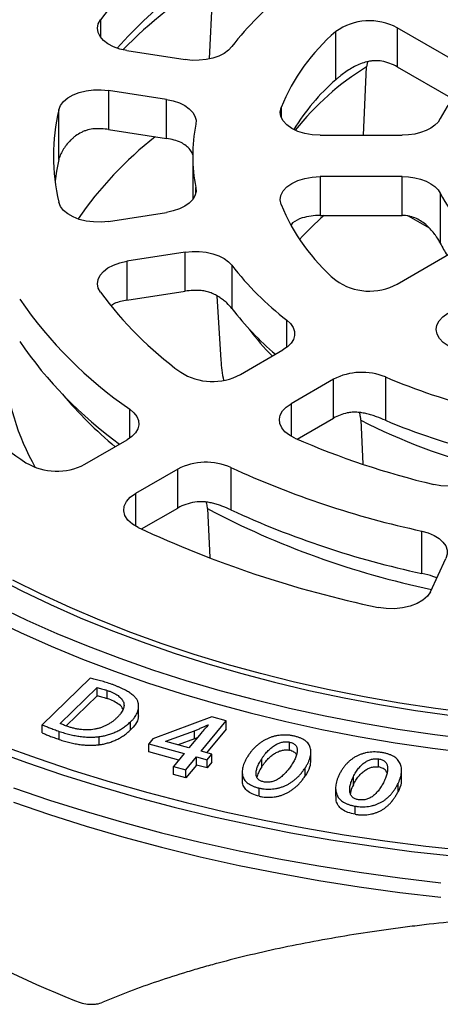
# Model space of a CAD drawing. Units: millimetres. Extents: x 15 to 415, y 5 to 292.
# Drawn here: x 280 to 287, y 231 to 247 of the extents above; entities that cross this region are included whole.
import ezdxf

# ---------------------------------------------------------------- set-up
doc = ezdxf.new("R2010")
doc.units = ezdxf.units.MM

msp = doc.modelspace()

# ---------------------------------------------------------------- linework, layer by layer
at = {"color": 7, "linetype": 'Continuous', "lineweight": 25}
for p, q in [((283.12302, 246.53537), (283.18587, 247.88337)), ((281.29682, 247.19051), (281.29682, 246.89559)), ((285.23856, 246.18147), (285.23856, 246.99038)), ((287.24133, 246.49337), (286.27027, 247.05396)), ((286.27027, 247.05396), (286.27027, 246.40095)), ((281.74007, 246.6713), (282.71538, 246.52044)), ((285.77161, 246.48185), (285.75701, 246.39909)), ((285.70345, 245.25123), (285.75701, 246.39909)), ((286.27027, 246.40095), (287.20214, 245.863)), ((282.40479, 245.8513), (281.42948, 246.00216)), ((281.42948, 246.00216), (281.42948, 245.34915)), ((282.40479, 245.19829), (282.40479, 245.8513)), ((280.59593, 244.84281), (280.59593, 245.68046)), ((284.32514, 245.71734), (284.32514, 245.55484)), ((281.42948, 245.34915), (282.40479, 245.19829)), ((284.97678, 245.25123), (286.35008, 245.25123)), ((282.84155, 244.90486), (282.84155, 244.17875)), ((286.35008, 244.55849), (284.97678, 244.55849)), ((284.97678, 244.55849), (284.97678, 243.90548)), ((286.35008, 243.90548), (286.35008, 244.55849)), ((282.8945, 244.28596), (282.8945, 244.37437)), ((286.99172, 244.27809), (286.99172, 243.44045)), ((281.42948, 243.80756), (282.40479, 243.95842)), ((284.97678, 243.90548), (286.35008, 243.90548)), ((286.81099, 243.69335), (286.46011, 243.89591)), ((286.27027, 242.75576), (287.24133, 243.31634)), ((282.71538, 243.28928), (281.74007, 243.13842)), ((281.74007, 243.13842), (281.74007, 242.48541)), ((282.71538, 242.63627), (282.71538, 243.28928)), ((283.49974, 243.07041), (283.49974, 242.3443)), ((281.74007, 242.48541), (282.71538, 242.63627)), ((283.24385, 242.5602), (283.31339, 241.47756)), ((281.52957, 242.42865), (281.48014, 242.39485)), ((284.41867, 241.6927), (284.41867, 242.15158)), ((283.64086, 241.23783), (284.35483, 241.65)), ((285.20336, 241.16016), (284.48938, 240.74799)), ((285.20336, 240.50715), (285.20336, 241.16016)), ((286.07221, 241.19701), (286.07221, 240.4709)), ((281.78834, 240.17128), (281.78834, 240.65677)), ((284.48938, 240.74799), (284.48938, 240.20372)), ((284.59198, 240.15421), (285.20336, 240.50715)), ((285.66032, 240.47279), (285.69453, 239.7396)), ((281.03184, 239.73168), (281.74242, 240.14189)), ((283.48285, 239.67855), (283.48285, 238.96716)), ((282.59095, 239.65204), (281.88036, 239.24183)), ((282.59095, 238.99903), (282.59095, 239.65204)), ((281.88036, 239.24183), (281.88036, 238.69756)), ((281.98151, 238.64722), (282.59095, 238.99903)), ((283.08952, 238.98869), (283.12783, 238.16706)), ((286.68059, 237.90137), (286.68059, 238.61275)), ((286.82668, 237.59324), (287.08677, 238.1536)), ((281.12239, 236.14443), (280.31676, 235.36423)), ((280.61892, 235.38381), (281.24079, 235.98577)), ((281.24079, 235.84968), (281.24079, 235.98577)), ((281.41079, 235.80236), (281.41079, 235.93845)), ((281.24079, 235.84968), (280.71875, 235.34435)), ((281.93479, 235.54085), (281.93479, 235.67694)), ((281.7986, 235.4117), (281.79979, 235.4128)), ((281.7986, 235.27561), (281.7986, 235.4117)), ((281.79979, 235.27671), (281.79979, 235.4128)), ((283.16011, 235.49361), (282.17285, 235.12533)), ((282.98417, 234.91928), (283.40339, 235.42662)), ((283.40339, 235.42662), (283.16011, 235.49361)), ((283.40339, 235.29053), (283.40339, 235.42662)), ((280.31676, 235.22814), (280.31676, 235.36423)), ((280.60502, 235.11628), (280.60502, 235.25237)), ((281.79979, 235.27671), (281.7986, 235.27561)), ((282.39191, 235.08505), (282.87039, 235.26067)), ((282.98182, 235.22191), (282.7786, 234.97589)), ((282.87039, 235.12458), (282.87039, 235.26067)), ((283.40339, 235.29053), (283.07578, 234.89405)), ((283.10154, 235.36409), (283.1092, 235.36196)), ((283.10154, 235.35383), (283.10154, 235.36409)), ((281.27482, 235.02754), (281.27482, 235.16363)), ((282.17285, 235.12533), (282.10538, 235.04368)), ((282.10538, 235.04368), (282.69944, 234.88008)), ((282.10538, 234.90759), (282.10538, 235.04368)), ((282.39011, 235.08287), (282.39191, 235.08505)), ((282.7786, 234.97589), (282.39011, 235.08287)), ((282.39191, 235.08238), (282.39191, 235.08505)), ((282.87039, 235.12458), (282.59959, 235.02519)), ((282.91901, 235.14587), (282.87039, 235.12458)), ((284.46466, 234.93542), (284.46466, 235.07151)), ((282.60783, 234.76922), (282.10538, 234.90759)), ((282.69944, 234.88008), (282.52041, 234.66343)), ((283.16144, 234.87046), (282.98417, 234.91928)), ((284.82383, 234.76796), (284.82383, 234.90405)), ((282.72597, 234.60682), (282.905, 234.82348)), ((282.905, 234.82348), (283.08227, 234.77466)), ((282.905, 234.68739), (282.905, 234.82348)), ((283.08227, 234.77466), (283.16144, 234.87046)), ((283.08227, 234.63857), (283.08227, 234.77466)), ((283.16144, 234.73437), (283.08227, 234.63857)), ((283.16144, 234.73437), (283.16144, 234.87046)), ((283.99924, 234.65736), (283.99924, 234.79345)), ((285.95703, 234.6545), (285.95703, 234.79059)), ((282.52041, 234.66343), (282.72597, 234.60682)), ((282.52041, 234.52734), (282.52041, 234.66343)), ((282.905, 234.68739), (282.72597, 234.47073)), ((282.72597, 234.47073), (282.72597, 234.60682)), ((283.08227, 234.63857), (282.905, 234.68739)), ((283.67215, 234.57229), (283.67215, 234.4362)), ((284.72805, 234.50518), (284.72805, 234.64127)), ((286.34235, 234.45929), (286.34235, 234.59538)), ((282.72597, 234.47073), (282.52041, 234.52734)), ((284.02832, 234.40468), (284.02866, 234.4047)), ((285.53437, 234.35448), (285.53437, 234.49057)), ((283.95649, 234.30052), (283.95669, 234.30049)), ((283.95649, 234.16443), (283.95649, 234.30052)), ((283.95669, 234.1644), (283.95669, 234.30049)), ((285.23754, 234.30072), (285.23754, 234.16463)), ((286.28306, 234.23871), (286.28306, 234.3748)), ((283.95669, 234.1644), (283.95649, 234.16443)), ((285.62095, 234.10464), (285.6212, 234.10465)), ((285.56473, 233.99714), (285.56493, 233.99725)), ((285.56473, 233.86105), (285.56473, 233.99714)), ((285.56493, 233.86116), (285.56493, 233.99725)), ((285.56493, 233.86116), (285.56473, 233.86105))]:
    msp.add_line(p, q, dxfattribs=at)
at = {"color": 7, "linetype": 'Continuous', "lineweight": 25, "flags": 128}
for points in [[(281.74007, 246.6713), (281.62207, 246.69666), (281.51445, 246.73437), (281.42102, 246.78309), (281.34512, 246.84108), (281.28947, 246.90627), (281.25603, 246.97635), (281.24602, 247.0488), (281.25978, 247.12104), (281.29682, 247.19051)], [(283.49974, 246.73931), (283.44318, 246.67919), (283.36907, 246.62579), (283.27976, 246.58082), (283.17806, 246.54568), (283.06719, 246.5215), (282.95065, 246.50903), (282.83213, 246.50867), (282.71538, 246.52044)], [(280.59593, 245.68046), (280.62401, 245.75131), (280.67467, 245.81784), (280.74609, 245.8777), (280.83574, 245.92873), (280.9404, 245.96913), (281.05636, 245.99744), (281.17947, 246.01267), (281.30534, 246.01426), (281.42948, 246.00216)], [(282.40479, 245.8513), (282.5161, 245.82778), (282.61843, 245.79327), (282.70855, 245.74883), (282.78362, 245.69589), (282.84127, 245.6361), (282.87966, 245.57137), (282.8976, 245.50374), (282.8945, 245.43535)], [(284.97678, 245.25123), (284.84553, 245.25876), (284.71942, 245.28107), (284.60338, 245.31726), (284.50196, 245.36594), (284.41912, 245.42519), (284.35811, 245.4927), (284.32132, 245.56582), (284.31018, 245.64169), (284.32514, 245.71734)], [(286.99172, 245.53163), (286.95413, 245.47326), (286.90073, 245.41915), (286.83291, 245.37072), (286.75245, 245.32924), (286.66145, 245.29579), (286.5623, 245.27125), (286.4576, 245.25627), (286.35008, 245.25123)], [(280.59593, 244.84281), (280.55759, 244.64964), (280.53372, 244.48604)], [(284.32514, 244.09238), (284.31018, 244.16803), (284.32132, 244.2439), (284.35811, 244.31702), (284.41912, 244.38453), (284.50196, 244.44378), (284.60338, 244.49246), (284.71942, 244.52865), (284.84553, 244.55095), (284.97678, 244.55849)], [(286.35008, 244.55849), (286.4576, 244.55345), (286.5623, 244.53847), (286.66145, 244.51393), (286.75245, 244.48048), (286.83291, 244.439), (286.90073, 244.39057), (286.95413, 244.33646), (286.99172, 244.27809)], [(282.8945, 244.37437), (282.8976, 244.30598), (282.87966, 244.23834), (282.84127, 244.17361), (282.78362, 244.11383), (282.70855, 244.06089), (282.61843, 244.01645), (282.5161, 243.98193), (282.40479, 243.95842)], [(281.42948, 243.80756), (281.30534, 243.79546), (281.17947, 243.79705), (281.05636, 243.81228), (280.9404, 243.84059), (280.83574, 243.88099), (280.74609, 243.93202), (280.67467, 243.99187), (280.62401, 244.05841), (280.59593, 244.12926)], [(282.71538, 243.28928), (282.83213, 243.30104), (282.95065, 243.30069), (283.06719, 243.28822), (283.17806, 243.26404), (283.27976, 243.2289), (283.36907, 243.18393), (283.44318, 243.13053), (283.49974, 243.07041)], [(281.29682, 242.61921), (281.25978, 242.68867), (281.24602, 242.76092), (281.25603, 242.83337), (281.28947, 242.90344), (281.34512, 242.96864), (281.42102, 243.02663), (281.51445, 243.07535), (281.62207, 243.11306), (281.74007, 243.13842)], [(284.41867, 242.15158), (284.48059, 242.09324), (284.52363, 242.02949), (284.54645, 241.96235), (284.5483, 241.89394), (284.52915, 241.82642), (284.48958, 241.76192), (284.43086, 241.70249), (284.35483, 241.65)], [(287.22894, 241.67032), (287.1257, 241.71771), (287.04064, 241.77591), (286.9771, 241.84263), (286.93755, 241.91527), (286.92355, 241.99098), (286.93564, 242.0668), (286.97335, 242.13976), (287.03521, 242.20701), (287.11879, 242.26591)], [(281.78834, 240.65677), (281.85638, 240.59821), (281.90477, 240.53346), (281.93188, 240.4647), (281.9368, 240.39423), (281.91937, 240.32444), (281.88017, 240.25765), (281.82052, 240.19611), (281.74242, 240.14189)], [(284.55522, 240.1704), (284.46297, 240.21987), (284.38848, 240.27846), (284.3344, 240.3441), (284.30267, 240.41443), (284.2944, 240.48696), (284.3099, 240.55909), (284.34861, 240.62825), (284.40916, 240.69197), (284.48938, 240.74799)], [(287.78165, 239.65068), (287.73773, 239.58257), (287.6724, 239.52044), (287.58801, 239.4665), (287.48755, 239.42269), (287.37462, 239.39056), (287.25324, 239.37126), (287.12774, 239.36548), (287.00259, 239.37342), (286.88226, 239.39481)], [(281.92728, 238.67294), (281.83017, 238.73001), (281.75561, 238.79744), (281.7068, 238.87231), (281.68586, 238.95139), (281.69369, 239.03127), (281.72996, 239.10848), (281.79309, 239.17969), (281.88036, 239.24183)], [(286.68059, 238.61275), (286.79024, 238.58167), (286.88823, 238.53956), (286.97126, 238.48784), (287.03655, 238.42824), (287.0819, 238.36276), (287.1058, 238.29361), (287.10745, 238.2231), (287.08677, 238.1536)], [(279.50807, 237.85036), (279.97575, 237.60925), (280.45881, 237.37847), (280.95656, 237.15834), (281.46831, 236.94917), (281.99332, 236.75126), (282.53085, 236.5649), (283.08015, 236.39034), (283.64043, 236.22783), (284.21091, 236.0776), (284.79077, 235.93986), (285.3792, 235.81481), (285.97535, 235.70263), (286.5784, 235.60348), (287.18747, 235.51749)], [(287.52079, 235.55487), (286.91391, 235.6336), (286.31259, 235.72545), (285.71768, 235.83029), (285.13003, 235.94797), (284.55045, 236.07834), (283.97979, 236.22119), (283.41883, 236.37634), (282.86838, 236.54356), (282.32922, 236.72261), (281.8021, 236.91324), (281.28778, 237.11518), (280.78698, 237.32815), (280.30041, 237.55185), (279.82876, 237.78595)], [(286.82668, 237.59324), (286.7771, 237.51854), (286.70183, 237.45136), (286.60414, 237.39463), (286.48823, 237.35078), (286.35913, 237.32171), (286.2224, 237.30867), (286.08396, 237.31224), (285.94979, 237.33225)], [(279.56859, 237.35456), (280.06028, 237.11892), (280.56674, 236.89394), (281.08728, 236.67994), (281.62118, 236.4772), (282.1677, 236.28601), (282.72611, 236.10662), (283.29564, 235.93928), (283.8755, 235.78423), (284.4649, 235.64166), (285.06304, 235.51179), (285.66909, 235.39478), (286.28223, 235.2908), (286.90161, 235.19999), (287.52639, 235.12247)], [(279.45951, 237.14573), (279.9558, 236.90787), (280.467, 236.68077), (280.9924, 236.46475), (281.53128, 236.26009), (282.08291, 236.06708), (282.64653, 235.88599), (283.22137, 235.71705), (283.80664, 235.56051), (284.40155, 235.41658), (285.00527, 235.28544), (285.61698, 235.16729), (286.23584, 235.06229), (286.86101, 234.97057), (287.49162, 234.89227), (288.12683, 234.82749), (288.76574, 234.77632), (288.85148, 234.77051)], [(279.46883, 234.94313), (280.05813, 234.72708), (280.65973, 234.52264), (281.27295, 234.33004), (281.89709, 234.14951), (282.53143, 233.98125), (283.17526, 233.82546), (283.82783, 233.68231), (284.48841, 233.55196), (285.15623, 233.43457), (285.83054, 233.33026), (286.51057, 233.23917), (287.19554, 233.16138)], [(279.63805, 235.01711), (280.23301, 234.80079), (280.84049, 234.59638), (281.45977, 234.40415), (282.09013, 234.2243), (282.73081, 234.05707), (283.38107, 233.90263), (284.04013, 233.76119), (284.70723, 233.63289), (285.38156, 233.5179), (286.06233, 233.41635), (286.74875, 233.32836), (287.44, 233.25403), (288.13526, 233.19345), (288.83372, 233.1467), (289.53454, 233.11382)], [(279.83917, 234.30669), (280.44301, 234.10022), (281.05847, 233.90551), (281.68485, 233.72278), (282.32146, 233.55224), (282.96758, 233.39408), (283.6225, 233.24846), (284.28548, 233.11557), (284.95578, 232.99553), (285.63266, 232.88849), (286.31535, 232.79457), (287.0031, 232.71387)], [(279.83917, 234.06172), (280.44301, 233.85525), (281.05847, 233.66055), (281.68485, 233.47782), (282.32146, 233.30728), (282.96758, 233.14912), (283.6225, 233.0035), (284.28548, 232.8706), (284.95578, 232.75057), (285.63266, 232.64353), (286.31535, 232.54961), (287.0031, 232.46891)]]:
    msp.add_lwpolyline(points, dxfattribs=at)
at = {"color": 7, "linetype": 'Continuous', "lineweight": 25}
for centre, radius, start, end in [((286.39404, 243.43626), 6.33056, 126.366531, 143.627261), ((287.11794, 241.34913), 7.6261, 121.037981, 135.600855), ((286.63867, 242.32216), 6.69831, 126.649329, 139.072597), ((287.39364, 243.76392), 4.90055, 127.377827, 142.615965), ((285.80538, 246.19516), 0.97655, 61.572568, 125.480838), ((287.37345, 244.49434), 3.2845, 130.540766, 158.139094), ((285.86046, 245.66406), 0.84318, 60.920497, 79.832332), ((288.14256, 242.50925), 4.56308, 121.519896, 141.727681), ((287.60101, 243.48294), 3.58653, 131.200777, 148.687086), ((288.74799, 244.65136), 1.96453, 135.300556, 153.379303), ((283.98603, 244.90486), 3.47769, 167.113509, 192.886491), ((281.25698, 244.22291), 1.13938, 81.291839, 92.965696), ((285.52824, 244.90486), 2.68663, 168.611872, 191.388128), ((286.10912, 240.27793), 6.29794, 128.193502, 145.477691), ((282.27087, 244.2861), 0.92197, 65.912703, 81.647647), ((288.74799, 245.15836), 1.96453, 206.620697, 224.699444), ((287.37345, 245.31538), 3.2845, 201.860906, 229.459234), ((287.87671, 240.56749), 4.37628, 130.293174, 137.851913), ((284.97253, 242.82251), 1.08298, 89.775422, 105.765652), ((286.35008, 242.75142), 1.15406, 88.441778, 90.000228), ((288.57389, 244.21719), 1.76256, 206.148107, 213.704278), ((287.39364, 246.0458), 4.90055, 217.384035, 232.622173), ((285.80505, 243.60923), 0.97203, 234.352585, 298.594009), ((282.88806, 241.50767), 1.14174, 85.062716, 98.699194), ((285.83517, 246.55026), 7.14913, 214.482098, 235.52411), ((286.39404, 246.37346), 6.33056, 216.372739, 233.633469), ((281.88021, 241.54687), 0.94895, 98.492977, 111.685447), ((287.25125, 245.19087), 4.70922, 217.190551, 230.098678), ((284.83939, 246.87469), 8.5796, 213.968884, 236.037325), ((287.21446, 244.54835), 4.27032, 216.647875, 224.652731), ((285.76095, 245.77761), 7.05327, 214.413234, 234.022967), ((283.7527, 241.69246), 4.08065, 184.112055, 209.569274), ((285.86869, 241.64287), 2.56064, 183.701402, 191.307733), ((283.17316, 242.11402), 0.9932, 237.556433, 298.092777), ((285.67787, 240.23342), 1.04116, 67.743818, 117.113572), ((290.1829, 250.87747), 10.51709, 246.992082, 256.141745), ((285.98397, 245.38423), 6.95782, 220.040824, 230.346511), ((285.60385, 239.79196), 0.81969, 102.223066, 119.247435), ((290.04038, 248.92362), 9.51848, 242.602319, 256.340796), ((290.1829, 250.15136), 10.51709, 246.992082, 256.141745), ((289.99375, 252.60901), 13.57559, 246.383634, 256.750193), ((280.56324, 240.62348), 1.00742, 239.132136, 297.719301), ((283.06473, 238.72896), 1.03757, 66.235432, 117.169581), ((289.89168, 253.5771), 15.30499, 245.244852, 257.888976), ((283.00682, 238.24755), 0.85888, 98.783172, 118.960206), ((289.75651, 251.58252), 14.24967, 242.103915, 258.211561), ((289.89168, 252.86571), 15.30499, 245.244852, 257.888976), ((289.70439, 255.30203), 18.35784, 244.935404, 258.198423), ((287.69892, 247.69809), 18.28867, 239.368497, 248.038009)]:
    msp.add_arc(centre, radius, start, end, dxfattribs=at)
for points, knots in [([(286.00931, 246.494), (285.97318, 246.50094), (285.93681, 246.50364), (285.88184, 246.50242), (285.86345, 246.50113), (285.82652, 246.49687), (285.80789, 246.49389), (285.75275, 246.48276), (285.71675, 246.47247), (285.64592, 246.44725), (285.61088, 246.43218), (285.54357, 246.39905), (285.5111, 246.38095), (285.44823, 246.34254), (285.41759, 246.32205), (285.36012, 246.281), (285.3331, 246.26035), (285.29518, 246.2299), (285.28295, 246.2198), (285.25982, 246.20022), (285.24887, 246.1907), (285.23856, 246.18147)], [0, 0, 0, 0, 0.125, 0.125, 0.1875, 0.1875, 0.25, 0.25, 0.375, 0.375, 0.5, 0.5, 0.625, 0.625, 0.75, 0.75, 0.875, 0.875, 0.9375, 0.9375, 1, 1, 1, 1]), ([(281.19803, 245.36076), (281.15882, 245.35875), (281.12081, 245.35221), (281.06537, 245.33669), (281.04715, 245.33055), (281.01123, 245.31646), (280.99352, 245.30848), (280.94224, 245.28253), (280.91009, 245.26241), (280.86453, 245.22879), (280.84974, 245.21696), (280.82133, 245.1925), (280.80772, 245.17989), (280.76854, 245.14106), (280.74461, 245.11387), (280.71181, 245.07174), (280.70137, 245.05743), (280.68185, 245.02892), (280.67273, 245.01467), (280.64727, 244.97217), (280.63276, 244.94406), (280.6095, 244.89028), (280.60105, 244.86535), (280.59593, 244.84281)], [0, 0, 0, 0, 0.125, 0.125, 0.1875, 0.1875, 0.25, 0.25, 0.375, 0.375, 0.4375, 0.4375, 0.5, 0.5, 0.625, 0.625, 0.6875, 0.6875, 0.75, 0.75, 0.875, 0.875, 1, 1, 1, 1]), ([(282.84606, 244.92513), (282.83653, 244.94755), (282.81567, 244.99662), (282.75095, 245.06297), (282.69183, 245.10628), (282.65425, 245.12437), (282.64715, 245.12779)], [0, 0, 0, 0, 0.26977294, 0.59056856, 0.92260716, 1, 1, 1, 1]), ([(284.67828, 243.86475), (284.61838, 243.84289), (284.54516, 243.81616), (284.49853, 243.76095), (284.49004, 243.7509)], [0, 0, 0, 0, 0.81802939, 1, 1, 1, 1]), ([(286.99172, 243.44045), (286.98177, 243.46081), (286.96919, 243.4835), (286.94673, 243.5201), (286.9386, 243.53278), (286.9213, 243.55854), (286.9122, 243.57152), (286.8836, 243.61048), (286.86279, 243.63651), (286.81749, 243.68749), (286.7929, 243.71251), (286.7409, 243.75924), (286.71336, 243.78112), (286.65467, 243.82103), (286.62325, 243.83915), (286.55825, 243.86929), (286.52453, 243.88146), (286.47182, 243.89455), (286.45387, 243.89804), (286.41785, 243.90303), (286.39972, 243.90456), (286.38146, 243.90505)], [0, 0, 0, 0, 0.125, 0.125, 0.1875, 0.1875, 0.25, 0.25, 0.375, 0.375, 0.5, 0.5, 0.625, 0.625, 0.75, 0.75, 0.875, 0.875, 0.9375, 0.9375, 1, 1, 1, 1]), ([(283.49974, 242.3443), (283.47688, 242.37479), (283.44793, 242.40666), (283.39588, 242.455), (283.37695, 242.47126), (283.33714, 242.50259), (283.31616, 242.51775), (283.27202, 242.5466), (283.24881, 242.56031), (283.20016, 242.5856), (283.17516, 242.59695), (283.12373, 242.61663), (283.09731, 242.62496), (283.04295, 242.63799), (283.01482, 242.64272), (282.98633, 242.64517)], [0, 0, 0, 0, 0.25, 0.25, 0.375, 0.375, 0.5, 0.5, 0.625, 0.625, 0.75, 0.75, 0.875, 0.875, 1, 1, 1, 1]), ([(286.07221, 240.4709), (286.026, 240.49071), (285.97671, 240.51047), (285.89833, 240.53864), (285.8713, 240.54779), (285.8171, 240.56457), (285.78979, 240.57226), (285.7346, 240.58575), (285.70668, 240.59155), (285.65033, 240.6006), (285.62239, 240.60376), (285.56688, 240.6069), (285.53932, 240.60688), (285.48451, 240.60303), (285.4571, 240.59916), (285.4303, 240.59306)], [0, 0, 0, 0, 0.25, 0.25, 0.375, 0.375, 0.5, 0.5, 0.625, 0.625, 0.75, 0.75, 0.875, 0.875, 1, 1, 1, 1]), ([(285.66032, 240.47279), (285.65907, 240.4915), (285.65595, 240.53804), (285.64305, 240.57682), (285.63534, 240.6)], [0, 0, 0, 0, 0.40210407, 1, 1, 1, 1]), ([(283.48285, 238.96716), (283.44043, 238.98707), (283.3949, 239.0065), (283.32212, 239.03398), (283.29692, 239.0429), (283.24598, 239.05938), (283.22024, 239.06696), (283.16815, 239.08043), (283.14179, 239.08632), (283.08836, 239.0959), (283.06131, 239.09957), (282.98111, 239.10626), (282.9282, 239.10521), (282.87567, 239.09636)], [0, 0, 0, 0, 0.25, 0.25, 0.375, 0.375, 0.5, 0.5, 0.625, 0.625, 0.75, 0.75, 1, 1, 1, 1]), ([(283.08952, 238.98869), (283.0879, 239.01587), (283.08557, 239.05476), (283.07402, 239.08592), (283.07054, 239.0953)], [0, 0, 0, 0, 0.69903111, 1, 1, 1, 1]), ([(286.93324, 237.82282), (286.91266, 237.83305), (286.8472, 237.86556), (286.74835, 237.8868), (286.68059, 237.90137)], [0, 0, 0, 0, 0.31446953, 1, 1, 1, 1]), ([(281.48947, 236.04064), (281.45702, 236.05125), (281.39401, 236.07187), (281.30028, 236.09983), (281.21045, 236.12404), (281.15107, 236.13779), (281.12239, 236.14443)], [0, 0, 0, 0, 0.273452555, 0.530988716, 0.773423149, 1, 1, 1, 1]), ([(281.79979, 235.4128), (281.81206, 235.42421), (281.83642, 235.44685), (281.86672, 235.48258), (281.89154, 235.51921), (281.91134, 235.55685), (281.92481, 235.59558), (281.93297, 235.63533), (281.93565, 235.67602), (281.9336, 235.7105), (281.92833, 235.73838), (281.92058, 235.75931), (281.91034, 235.78023), (281.89598, 235.80082), (281.87981, 235.82163), (281.85937, 235.842), (281.83654, 235.86248), (281.81033, 235.88273), (281.78089, 235.90283), (281.74861, 235.92299), (281.7131, 235.94293), (281.6744, 235.96276), (281.63257, 235.9824), (281.58774, 236.00202), (281.54013, 236.02178), (281.5066, 236.03426), (281.48947, 236.04064)], [0, 0, 0, 0, 0.05394463, 0.10702929, 0.15958722, 0.21188921, 0.26486667, 0.31814046, 0.37257286, 0.42832681, 0.45662487, 0.48515666, 0.51424623, 0.54387203, 0.57427365, 0.60581104, 0.6383222, 0.67211367, 0.70731459, 0.74404742, 0.78239288, 0.82220698, 0.86403498, 0.90744877, 0.95272627, 1, 1, 1, 1]), ([(281.24079, 235.98577), (281.25197, 235.98345), (281.27676, 235.9783), (281.31624, 235.96784), (281.36168, 235.95432), (281.39367, 235.94398), (281.41079, 235.93845)], [0, 0, 0, 0, 0.18864296, 0.4179971, 0.68864176, 1, 1, 1, 1]), ([(281.41079, 235.93845), (281.42876, 235.93201), (281.46365, 235.91951), (281.5111, 235.89811), (281.55341, 235.87589), (281.59012, 235.85231), (281.621, 235.82748), (281.6469, 235.80163), (281.66625, 235.77428), (281.68078, 235.74595), (281.68946, 235.71641), (281.69141, 235.6859), (281.68735, 235.65452), (281.67771, 235.62222), (281.66167, 235.58901), (281.63931, 235.55505), (281.61151, 235.52002), (281.58897, 235.49701), (281.57733, 235.48513)], [0, 0, 0, 0, 0.069279939, 0.134568061, 0.197074423, 0.256642749, 0.314224094, 0.370416854, 0.425826975, 0.481574976, 0.537962668, 0.595487101, 0.654515953, 0.716397358, 0.781357724, 0.849969392, 0.922521709, 1, 1, 1, 1]), ([(281.24079, 235.84968), (281.25197, 235.84736), (281.27676, 235.84221), (281.31624, 235.83175), (281.36168, 235.81823), (281.39367, 235.80789), (281.41079, 235.80236)], [0, 0, 0, 0, 0.18864296, 0.4179971, 0.68864176, 1, 1, 1, 1]), ([(281.67045, 235.62653), (281.67018, 235.62802), (281.66516, 235.65513), (281.61129, 235.70176), (281.52393, 235.75984), (281.44852, 235.78818), (281.41079, 235.80236)], [0, 0, 0, 0, 0.0189887, 0.34561181, 0.67262084, 1, 1, 1, 1]), ([(281.92982, 235.54088), (281.93065, 235.52075), (281.93296, 235.46415), (281.89271, 235.37214), (281.83077, 235.30852), (281.79979, 235.27671)], [0, 0, 0, 0, 0.21630572, 0.60809693, 1, 1, 1, 1]), ([(280.74911, 235.33333), (280.73674, 235.33761), (280.71278, 235.34588), (280.67869, 235.35864), (280.64755, 235.37112), (280.6282, 235.37969), (280.61892, 235.38381)], [0, 0, 0, 0, 0.27566478, 0.53372428, 0.77632926, 1, 1, 1, 1]), ([(281.57733, 235.48513), (281.56318, 235.47205), (281.53581, 235.44675), (281.49083, 235.41196), (281.44493, 235.38105), (281.39759, 235.35412), (281.34898, 235.33104), (281.29878, 235.31217), (281.2473, 235.29729), (281.19458, 235.28644), (281.1409, 235.27965), (281.08657, 235.27593), (281.03155, 235.27672), (280.9758, 235.2804), (280.91966, 235.28822), (280.86293, 235.29968), (280.80543, 235.3145), (280.76817, 235.32696), (280.74911, 235.33333)], [0, 0, 0, 0, 0.08075556, 0.15622236, 0.22711516, 0.29385936, 0.35696432, 0.41709464, 0.47462887, 0.53065496, 0.58586365, 0.64050246, 0.6956758, 0.75188726, 0.80990614, 0.86987794, 0.93344043, 1, 1, 1, 1]), ([(281.27482, 235.16363), (281.28678, 235.16529), (281.31079, 235.16863), (281.34611, 235.17565), (281.38137, 235.18352), (281.41612, 235.19307), (281.4507, 235.20364), (281.48509, 235.21547), (281.51879, 235.22896), (281.55262, 235.2434), (281.58573, 235.25939), (281.61839, 235.2767), (281.65019, 235.29559), (281.68114, 235.31601), (281.71155, 235.33781), (281.7415, 235.36097), (281.77059, 235.38574), (281.78915, 235.40294), (281.7986, 235.4117)], [0, 0, 0, 0, 0.05296327, 0.10638053, 0.16084701, 0.21580484, 0.27213577, 0.32944286, 0.38822231, 0.44878801, 0.5107228, 0.57419056, 0.63978228, 0.70724558, 0.7766999, 0.84869104, 0.92297278, 1, 1, 1, 1]), ([(280.31676, 235.36423), (280.32587, 235.36008), (280.34482, 235.35144), (280.37486, 235.33855), (280.40743, 235.32529), (280.44207, 235.31133), (280.47952, 235.29731), (280.51898, 235.28248), (280.56128, 235.26766), (280.5902, 235.25755), (280.60502, 235.25237)], [0, 0, 0, 0, 0.10022268, 0.20834705, 0.32302821, 0.44415797, 0.57294941, 0.70823828, 0.85043057, 1, 1, 1, 1]), ([(280.31676, 235.22814), (280.32587, 235.22399), (280.34482, 235.21535), (280.37486, 235.20246), (280.40743, 235.1892), (280.44207, 235.17524), (280.47952, 235.16122), (280.51898, 235.14639), (280.56128, 235.13157), (280.5902, 235.12146), (280.60502, 235.11628)], [0, 0, 0, 0, 0.10022268, 0.20834705, 0.32302821, 0.44415797, 0.57294941, 0.70823828, 0.85043057, 1, 1, 1, 1]), ([(280.60502, 235.25237), (280.63492, 235.24243), (280.69309, 235.2231), (280.78235, 235.19926), (280.86985, 235.18023), (280.94224, 235.16835), (280.99905, 235.16148), (281.04058, 235.15775), (281.08141, 235.15544), (281.12151, 235.15428), (281.16086, 235.15446), (281.19953, 235.1563), (281.23754, 235.15914), (281.26245, 235.16214), (281.27482, 235.16363)], [0, 0, 0, 0, 0.14694563, 0.28593159, 0.41853963, 0.54505497, 0.6061604, 0.66577315, 0.72406093, 0.78091347, 0.83679257, 0.89161875, 0.94616163, 1, 1, 1, 1]), ([(281.27482, 235.02754), (281.28678, 235.0292), (281.31079, 235.03254), (281.34611, 235.03956), (281.38137, 235.04743), (281.41612, 235.05698), (281.4507, 235.06755), (281.48509, 235.07938), (281.51879, 235.09287), (281.55262, 235.10731), (281.58573, 235.1233), (281.61839, 235.14061), (281.65019, 235.1595), (281.68114, 235.17992), (281.71155, 235.20172), (281.7415, 235.22488), (281.77059, 235.24965), (281.78915, 235.26685), (281.7986, 235.27561)], [0, 0, 0, 0, 0.05296327, 0.10638053, 0.16084701, 0.21580484, 0.27213577, 0.32944286, 0.38822231, 0.44878801, 0.5107228, 0.57419056, 0.63978228, 0.70724558, 0.7766999, 0.84869104, 0.92297278, 1, 1, 1, 1]), ([(282.87039, 235.26067), (282.88894, 235.26877), (282.92606, 235.28498), (282.98263, 235.30977), (283.04123, 235.33607), (283.08092, 235.35451), (283.10154, 235.36409)], [0, 0, 0, 0, 0.23854765, 0.47744776, 0.72851708, 1, 1, 1, 1]), ([(283.1092, 235.36196), (283.08692, 235.33891), (283.04239, 235.29286), (283.002, 235.24555), (282.98182, 235.22191)], [0, 0, 0, 0, 0.50041015, 1, 1, 1, 1]), ([(280.60502, 235.11628), (280.63492, 235.10634), (280.69309, 235.08701), (280.78235, 235.06317), (280.86985, 235.04414), (280.94224, 235.03226), (280.99905, 235.02539), (281.04058, 235.02166), (281.08141, 235.01935), (281.12151, 235.01819), (281.16086, 235.01837), (281.19953, 235.02021), (281.23754, 235.02305), (281.26245, 235.02605), (281.27482, 235.02754)], [0, 0, 0, 0, 0.14694563, 0.28593159, 0.41853963, 0.54505497, 0.6061604, 0.66577315, 0.72406093, 0.78091347, 0.83679257, 0.89161875, 0.94616163, 1, 1, 1, 1]), ([(284.53992, 235.1737), (284.52088, 235.17731), (284.48368, 235.18438), (284.42662, 235.19), (284.37069, 235.19152), (284.31555, 235.18903), (284.26145, 235.18181), (284.20838, 235.17045), (284.15611, 235.155), (284.10547, 235.13506), (284.05579, 235.11143), (284.00848, 235.08362), (283.96303, 235.05209), (283.91967, 235.01676), (283.87823, 234.9777), (283.839, 234.93475), (283.80116, 234.88817), (283.77893, 234.85528), (283.7675, 234.83837)], [0, 0, 0, 0, 0.05550992, 0.10846042, 0.15988929, 0.21044608, 0.26130469, 0.31331708, 0.3670464, 0.42371254, 0.48293839, 0.54525384, 0.61062697, 0.67976589, 0.75303321, 0.83046647, 0.91285589, 1, 1, 1, 1]), ([(283.99924, 234.79345), (284.00799, 234.80636), (284.02493, 234.83137), (284.05225, 234.86717), (284.07982, 234.9002), (284.10816, 234.93046), (284.13682, 234.95802), (284.16637, 234.9827), (284.19605, 235.00478), (284.22658, 235.0239), (284.25726, 235.04022), (284.28766, 235.0537), (284.3178, 235.06428), (284.34778, 235.07183), (284.37768, 235.07622), (284.40712, 235.07796), (284.43654, 235.0765), (284.45519, 235.07319), (284.46466, 235.07151)], [0, 0, 0, 0, 0.09885982, 0.19145337, 0.27882344, 0.36019537, 0.43665807, 0.50793189, 0.57394525, 0.63580315, 0.69310205, 0.74543158, 0.793321, 0.83799822, 0.87947375, 0.91983914, 0.95930135, 1, 1, 1, 1]), ([(284.46466, 235.07151), (284.47474, 235.06885), (284.49459, 235.0636), (284.52109, 235.05276), (284.54361, 235.03958), (284.56154, 235.02398), (284.57614, 235.00636), (284.58617, 234.98639), (284.5925, 234.96427), (284.59485, 234.94008), (284.59355, 234.91398), (284.58928, 234.8862), (284.58155, 234.85681), (284.57113, 234.82577), (284.55709, 234.7931), (284.53989, 234.75884), (284.51985, 234.72291), (284.5043, 234.69867), (284.4963, 234.6862)], [0, 0, 0, 0, 0.04529242, 0.0892641, 0.1321928, 0.17590606, 0.22146851, 0.27022276, 0.32290709, 0.38021938, 0.44181979, 0.50803865, 0.57796043, 0.65260097, 0.73223737, 0.81666809, 0.90564375, 1, 1, 1, 1]), ([(284.72805, 234.64127), (284.73801, 234.65727), (284.75742, 234.68845), (284.78141, 234.73495), (284.80013, 234.77972), (284.81354, 234.82287), (284.82177, 234.8643), (284.82483, 234.90407), (284.82185, 234.94211), (284.81464, 234.97836), (284.80117, 235.01243), (284.78217, 235.04406), (284.75636, 235.07276), (284.72529, 235.09893), (284.68755, 235.12205), (284.64401, 235.14237), (284.5946, 235.16002), (284.55845, 235.16906), (284.53992, 235.1737)], [0, 0, 0, 0, 0.08381601, 0.16343012, 0.2391792, 0.31091025, 0.37952882, 0.44472219, 0.50707699, 0.56718351, 0.62443446, 0.67911827, 0.73184917, 0.78346879, 0.83515458, 0.88795494, 0.94252793, 1, 1, 1, 1]), ([(283.99924, 234.65736), (284.00799, 234.67027), (284.02493, 234.69528), (284.05225, 234.73108), (284.07982, 234.76411), (284.10816, 234.79437), (284.13682, 234.82193), (284.16637, 234.84661), (284.19605, 234.86869), (284.22658, 234.88781), (284.25726, 234.90413), (284.28766, 234.91761), (284.3178, 234.92819), (284.34778, 234.93574), (284.37768, 234.94012), (284.40712, 234.94187), (284.43654, 234.94041), (284.45519, 234.9371), (284.46466, 234.93542)], [0, 0, 0, 0, 0.09885982, 0.19145337, 0.27882344, 0.36019537, 0.43665807, 0.50793189, 0.57394525, 0.63580315, 0.69310205, 0.74543158, 0.793321, 0.83799822, 0.87947375, 0.91983914, 0.95930135, 1, 1, 1, 1]), ([(284.57953, 234.86128), (284.56864, 234.87731), (284.54631, 234.91017), (284.49231, 234.92687), (284.46466, 234.93542)], [0, 0, 0, 0, 0.48800379, 1, 1, 1, 1]), ([(286.01668, 234.89612), (285.99716, 234.89872), (285.95901, 234.90381), (285.90141, 234.90693), (285.8453, 234.90578), (285.79088, 234.90007), (285.73785, 234.89057), (285.68672, 234.87649), (285.63703, 234.85847), (285.58933, 234.83623), (285.54386, 234.80999), (285.5003, 234.78025), (285.46005, 234.74646), (285.42162, 234.70933), (285.3865, 234.66821), (285.35378, 234.6235), (285.3229, 234.57517), (285.30556, 234.54131), (285.29664, 234.52389)], [0, 0, 0, 0, 0.05548787, 0.10847102, 0.15987839, 0.2106493, 0.26138944, 0.31335869, 0.36724478, 0.42374213, 0.48297828, 0.54523466, 0.61051265, 0.67970383, 0.75277598, 0.83050093, 0.912757, 1, 1, 1, 1]), ([(286.28306, 234.3748), (286.2906, 234.39122), (286.30533, 234.42326), (286.32225, 234.4708), (286.33399, 234.51642), (286.34141, 234.56008), (286.34311, 234.60182), (286.33993, 234.64158), (286.33229, 234.67943), (286.31905, 234.71516), (286.30108, 234.74856), (286.27697, 234.77895), (286.2475, 234.80631), (286.21232, 234.83062), (286.17149, 234.8519), (286.12514, 234.87015), (286.0732, 234.88524), (286.03581, 234.89244), (286.01668, 234.89612)], [0, 0, 0, 0, 0.08375303, 0.16349319, 0.23918667, 0.31111911, 0.37971514, 0.4449139, 0.50724903, 0.56741678, 0.6249088, 0.67938014, 0.73179099, 0.7833562, 0.83506808, 0.8879107, 0.94262408, 1, 1, 1, 1]), ([(283.7675, 234.83837), (283.75744, 234.82218), (283.73781, 234.79056), (283.71402, 234.7434), (283.69509, 234.69805), (283.68207, 234.65438), (283.67391, 234.61242), (283.67127, 234.57216), (283.67388, 234.53359), (283.68212, 234.49694), (283.69574, 234.46245), (283.71542, 234.43059), (283.74096, 234.40155), (283.77246, 234.37539), (283.80973, 234.35201), (283.8534, 234.33188), (283.90221, 234.31408), (283.93815, 234.3051), (283.95649, 234.30052)], [0, 0, 0, 0, 0.08415991, 0.16429317, 0.2402174, 0.31232916, 0.38097484, 0.44664282, 0.50930154, 0.56960064, 0.62726715, 0.68202645, 0.73469226, 0.78617765, 0.83745879, 0.88955212, 0.94362185, 1, 1, 1, 1]), ([(284.02866, 234.4047), (284.01915, 234.40708), (284.00044, 234.41174), (283.97607, 234.42237), (283.9549, 234.43494), (283.93774, 234.4501), (283.92384, 234.46739), (283.91341, 234.48703), (283.90646, 234.50898), (283.90327, 234.53316), (283.90345, 234.55935), (283.90663, 234.58744), (283.9137, 234.61738), (283.92404, 234.64911), (283.93752, 234.6827), (283.95487, 234.71801), (283.97526, 234.75525), (283.9911, 234.78048), (283.99924, 234.79345)], [0, 0, 0, 0, 0.04216242, 0.08295112, 0.12369, 0.16564676, 0.21028724, 0.25813416, 0.3105139, 0.36772346, 0.42939803, 0.49558039, 0.56659533, 0.64294005, 0.72388109, 0.81027731, 0.90246658, 1, 1, 1, 1]), ([(284.81721, 234.76824), (284.81518, 234.72883), (284.81052, 234.63851), (284.75778, 234.55324), (284.72805, 234.50518)], [0, 0, 0, 0, 0.43637185, 1, 1, 1, 1]), ([(285.53437, 234.49057), (285.54121, 234.50384), (285.55446, 234.52956), (285.57612, 234.56658), (285.59858, 234.60095), (285.62259, 234.63247), (285.64699, 234.66137), (285.67274, 234.68741), (285.69938, 234.71078), (285.7268, 234.73142), (285.75489, 234.74914), (285.78298, 234.76413), (285.81167, 234.776), (285.8404, 234.78503), (285.86941, 234.79119), (285.89873, 234.79398), (285.92823, 234.79418), (285.94738, 234.79179), (285.95703, 234.79059)], [0, 0, 0, 0, 0.09871261, 0.19127078, 0.278528, 0.36047831, 0.43668229, 0.50761697, 0.57407294, 0.63596103, 0.69283746, 0.7451563, 0.79309101, 0.83770411, 0.87944872, 0.91961186, 0.95949778, 1, 1, 1, 1]), ([(285.95703, 234.79059), (285.96752, 234.78845), (285.98802, 234.78426), (286.01585, 234.77463), (286.04013, 234.76261), (286.06094, 234.74813), (286.07749, 234.73107), (286.09093, 234.7118), (286.10033, 234.69008), (286.1061, 234.66608), (286.10863, 234.64005), (286.10872, 234.6121), (286.10523, 234.58241), (286.09935, 234.55093), (286.08984, 234.51779), (286.07823, 234.48276), (286.0631, 234.446), (286.05136, 234.42098), (286.04532, 234.40812)], [0, 0, 0, 0, 0.04545902, 0.08889346, 0.13193412, 0.17586746, 0.22161212, 0.27005043, 0.32277232, 0.37996337, 0.44164482, 0.50758617, 0.57804023, 0.65260024, 0.7320844, 0.81620193, 0.90551776, 1, 1, 1, 1]), ([(283.99924, 234.65736), (283.97827, 234.62405), (283.94219, 234.56674), (283.9246, 234.50666), (283.91723, 234.4815)], [0, 0, 0, 0, 0.58117008, 1, 1, 1, 1]), ([(283.95669, 234.30049), (283.97544, 234.29684), (284.01226, 234.28967), (284.06877, 234.284), (284.12442, 234.28229), (284.17914, 234.28481), (284.23281, 234.29196), (284.28557, 234.30296), (284.33716, 234.31854), (284.38766, 234.33813), (284.43682, 234.36186), (284.48398, 234.38983), (284.52964, 234.42167), (284.57323, 234.45769), (284.61509, 234.49774), (284.65484, 234.54194), (284.69333, 234.58999), (284.71625, 234.62384), (284.72805, 234.64127)], [0, 0, 0, 0, 0.05445184, 0.10690377, 0.15742424, 0.20765702, 0.25757189, 0.30874729, 0.36178312, 0.41754128, 0.47608548, 0.53800344, 0.60353598, 0.67314645, 0.74748974, 0.82661158, 0.91068021, 1, 1, 1, 1]), ([(284.4963, 234.6862), (284.48909, 234.67502), (284.47493, 234.65306), (284.45181, 234.62119), (284.42756, 234.591), (284.40296, 234.5622), (284.37661, 234.53526), (284.34936, 234.50988), (284.32151, 234.48599), (284.29246, 234.46403), (284.26289, 234.44438), (284.2319, 234.42811), (284.20007, 234.4153), (284.16722, 234.40597), (284.13339, 234.40017), (284.09874, 234.39791), (284.06323, 234.39925), (284.04014, 234.40284), (284.02832, 234.40468)], [0, 0, 0, 0, 0.08370251, 0.16445404, 0.24235044, 0.31723851, 0.38975719, 0.45938126, 0.52672683, 0.59180633, 0.65316221, 0.70917296, 0.76106785, 0.80987695, 0.85683379, 0.90331962, 0.95048724, 1, 1, 1, 1]), ([(285.53437, 234.35448), (285.54121, 234.36775), (285.55446, 234.39347), (285.57612, 234.43049), (285.59858, 234.46486), (285.62259, 234.49638), (285.64699, 234.52528), (285.67274, 234.55132), (285.69938, 234.57469), (285.7268, 234.59533), (285.75489, 234.61305), (285.78298, 234.62804), (285.81167, 234.63991), (285.8404, 234.64894), (285.86941, 234.6551), (285.89873, 234.65789), (285.92823, 234.65809), (285.94738, 234.6557), (285.95703, 234.6545)], [0, 0, 0, 0, 0.09871261, 0.19127078, 0.278528, 0.36047831, 0.43668229, 0.50761697, 0.57407294, 0.63596103, 0.69283746, 0.7451563, 0.79309101, 0.83770411, 0.87944872, 0.91961186, 0.95949778, 1, 1, 1, 1]), ([(286.09623, 234.5551), (286.09323, 234.56487), (286.08495, 234.59187), (286.04128, 234.63256), (285.9851, 234.64719), (285.95703, 234.6545)], [0, 0, 0, 0, 0.220902478, 0.610670318, 1, 1, 1, 1]), ([(283.95649, 234.16443), (283.91645, 234.17552), (283.83644, 234.1977), (283.74406, 234.2555), (283.69259, 234.32649), (283.66966, 234.38837), (283.67636, 234.42487), (283.67839, 234.43593)], [0, 0, 0, 0, 0.22552638, 0.45066611, 0.67606375, 0.90185015, 1, 1, 1, 1]), ([(283.95669, 234.1644), (283.97544, 234.16075), (284.01226, 234.15358), (284.06877, 234.14791), (284.12442, 234.1462), (284.17914, 234.14872), (284.23281, 234.15587), (284.28557, 234.16687), (284.33716, 234.18245), (284.38766, 234.20204), (284.43682, 234.22577), (284.48398, 234.25374), (284.52964, 234.28558), (284.57323, 234.3216), (284.61509, 234.36165), (284.65484, 234.40585), (284.69333, 234.4539), (284.71625, 234.48775), (284.72805, 234.50518)], [0, 0, 0, 0, 0.05445184, 0.10690377, 0.15742424, 0.20765702, 0.25757189, 0.30874729, 0.36178312, 0.41754128, 0.47608548, 0.53800344, 0.60353598, 0.67314645, 0.74748974, 0.82661158, 0.91068021, 1, 1, 1, 1]), ([(285.29664, 234.52389), (285.28899, 234.50727), (285.27404, 234.47479), (285.25734, 234.4266), (285.2453, 234.38043), (285.23868, 234.33625), (285.23663, 234.29402), (285.24046, 234.25377), (285.24837, 234.21545), (285.26239, 234.17938), (285.28071, 234.14566), (285.30543, 234.11501), (285.33498, 234.08726), (285.3706, 234.06287), (285.41101, 234.04131), (285.45739, 234.02336), (285.50858, 234.00794), (285.54571, 234.0008), (285.56473, 233.99714)], [0, 0, 0, 0, 0.08410226, 0.16438244, 0.24026165, 0.31237948, 0.38122698, 0.44672375, 0.50940442, 0.56980526, 0.6273398, 0.68190583, 0.73478993, 0.78622268, 0.83750401, 0.88964068, 0.94346534, 1, 1, 1, 1]), ([(285.6212, 234.10465), (285.61142, 234.10658), (285.59218, 234.11039), (285.56607, 234.11953), (285.54334, 234.13122), (285.52372, 234.1454), (285.50725, 234.16197), (285.49397, 234.18105), (285.48387, 234.20255), (285.47702, 234.22645), (285.47303, 234.25252), (285.47223, 234.28069), (285.47503, 234.31085), (285.48065, 234.34297), (285.48927, 234.3771), (285.5011, 234.4132), (285.5161, 234.45132), (285.52816, 234.47722), (285.53437, 234.49057)], [0, 0, 0, 0, 0.04210961, 0.08280849, 0.12360077, 0.16579546, 0.21048987, 0.25823125, 0.31072496, 0.36766876, 0.42928111, 0.49559941, 0.56664647, 0.64263809, 0.72374438, 0.81044437, 0.90230272, 1, 1, 1, 1]), ([(286.04532, 234.40812), (286.03986, 234.39662), (286.02913, 234.37402), (286.01047, 234.34116), (285.99123, 234.30979), (285.97073, 234.27996), (285.94842, 234.2519), (285.92517, 234.22526), (285.90055, 234.20025), (285.87529, 234.17686), (285.84873, 234.15584), (285.82035, 234.13798), (285.79025, 234.12378), (285.75892, 234.11287), (285.72625, 234.10531), (285.69205, 234.10147), (285.65657, 234.10104), (285.63303, 234.10342), (285.62095, 234.10464)], [0, 0, 0, 0, 0.08376322, 0.16451869, 0.24273037, 0.31739968, 0.3897902, 0.45942276, 0.5268192, 0.59173458, 0.65286037, 0.70927359, 0.76142715, 0.80987809, 0.85708331, 0.90331148, 0.9504052, 1, 1, 1, 1]), ([(286.33368, 234.45924), (286.33544, 234.43531), (286.34092, 234.36058), (286.30647, 234.28803), (286.28306, 234.23871)], [0, 0, 0, 0, 0.32025615, 1, 1, 1, 1]), ([(285.53437, 234.35448), (285.51792, 234.32029), (285.49488, 234.27241), (285.48703, 234.22304), (285.48479, 234.20892)], [0, 0, 0, 0, 0.71389842, 1, 1, 1, 1]), ([(285.56493, 233.99725), (285.58415, 233.99455), (285.62183, 233.98925), (285.67894, 233.9862), (285.73456, 233.98743), (285.78869, 233.99277), (285.84129, 234.00221), (285.89214, 234.01596), (285.94122, 234.03401), (285.98863, 234.05605), (286.03415, 234.08214), (286.07704, 234.11236), (286.1179, 234.14633), (286.15595, 234.18438), (286.1915, 234.22634), (286.22503, 234.27218), (286.2561, 234.32199), (286.27389, 234.35685), (286.28306, 234.3748)], [0, 0, 0, 0, 0.0544646, 0.10672695, 0.1574219, 0.20742237, 0.25760062, 0.30872417, 0.36167173, 0.41754136, 0.47613107, 0.53804971, 0.60379028, 0.67329738, 0.74749643, 0.82659432, 0.91068715, 1, 1, 1, 1]), ([(285.56493, 233.86116), (285.58415, 233.85846), (285.62183, 233.85316), (285.67894, 233.85011), (285.73456, 233.85134), (285.78869, 233.85668), (285.84129, 233.86612), (285.89214, 233.87987), (285.94122, 233.89792), (285.98863, 233.91996), (286.03415, 233.94605), (286.07704, 233.97627), (286.1179, 234.01024), (286.15595, 234.04829), (286.1915, 234.09025), (286.22503, 234.13609), (286.2561, 234.1859), (286.27389, 234.22076), (286.28306, 234.23871)], [0, 0, 0, 0, 0.0544646, 0.10672695, 0.1574219, 0.20742237, 0.25760062, 0.30872417, 0.36167173, 0.41754136, 0.47613107, 0.53804971, 0.60379028, 0.67329738, 0.74749643, 0.82659432, 0.91068715, 1, 1, 1, 1]), ([(285.56473, 233.86105), (285.52317, 233.87015), (285.44012, 233.88835), (285.33998, 233.9415), (285.27674, 234.00953), (285.2408, 234.08549), (285.24445, 234.13791), (285.24632, 234.1647)], [0, 0, 0, 0, 0.19818003, 0.39609207, 0.59418476, 0.79262587, 1, 1, 1, 1]), ([(300.34863, 230.70779), (300.05656, 230.83246), (299.75103, 230.94847), (299.11186, 231.1654), (298.77821, 231.26631), (298.08067, 231.45429), (297.71678, 231.54135), (297.24092, 231.64181), (297.14455, 231.66151), (296.95043, 231.69991), (296.85272, 231.7186), (296.55759, 231.77321), (296.35819, 231.80764), (295.75187, 231.90513), (295.33687, 231.96244), (294.48385, 232.06184), (294.04585, 232.10393), (293.48255, 232.14664), (293.36958, 232.15464), (293.14352, 232.16956), (293.03035, 232.17648), (292.69042, 232.19564), (292.46325, 232.20628), (291.78005, 232.23188), (291.32236, 232.24057), (290.63244, 232.24095), (290.4019, 232.23897), (290.05523, 232.23275), (289.93953, 232.23014), (289.70784, 232.22382), (289.59166, 232.22011), (289.01424, 232.19892), (288.56088, 232.17358), (287.67017, 232.10678), (287.23283, 232.0653), (286.69579, 232.00326), (286.58887, 231.99034), (286.37598, 231.96347), (286.26988, 231.94949), (285.95409, 231.90615), (285.74737, 231.87543), (285.13798, 231.77784), (284.74606, 231.70558), (283.98859, 231.54641), (283.62304, 231.45948), (283.18171, 231.34099), (283.09418, 231.31678), (282.92131, 231.26754), (282.83588, 231.24248), (282.58258, 231.16598), (282.41767, 231.11322), (281.93433, 230.94937), (281.62726, 230.83277), (281.33447, 230.70779)], [0, 0, 0, 0, 0.0625, 0.0625, 0.125, 0.125, 0.1875, 0.1875, 0.203125, 0.203125, 0.21875, 0.21875, 0.25, 0.25, 0.3125, 0.3125, 0.375, 0.375, 0.390625, 0.390625, 0.40625, 0.40625, 0.4375, 0.4375, 0.5, 0.5, 0.53125, 0.53125, 0.546875, 0.546875, 0.5625, 0.5625, 0.625, 0.625, 0.6875, 0.6875, 0.703125, 0.703125, 0.71875, 0.71875, 0.75, 0.75, 0.8125, 0.8125, 0.875, 0.875, 0.890625, 0.890625, 0.90625, 0.90625, 0.9375, 0.9375, 1, 1, 1, 1]), ([(280.85912, 230.73659), (280.9021, 230.71911), (280.94455, 230.70528), (281.02837, 230.68475), (281.06974, 230.67804), (281.13089, 230.67381), (281.15113, 230.67338), (281.19047, 230.67459), (281.20966, 230.67621), (281.26579, 230.68419), (281.30128, 230.69362), (281.33447, 230.70779)], [0, 0, 0, 0, 0.25, 0.25, 0.5, 0.5, 0.625, 0.625, 0.75, 0.75, 1, 1, 1, 1])]:
    msp.add_open_spline(points, degree=3, knots=knots, dxfattribs=at)

doc.saveas('drawing.dxf')
